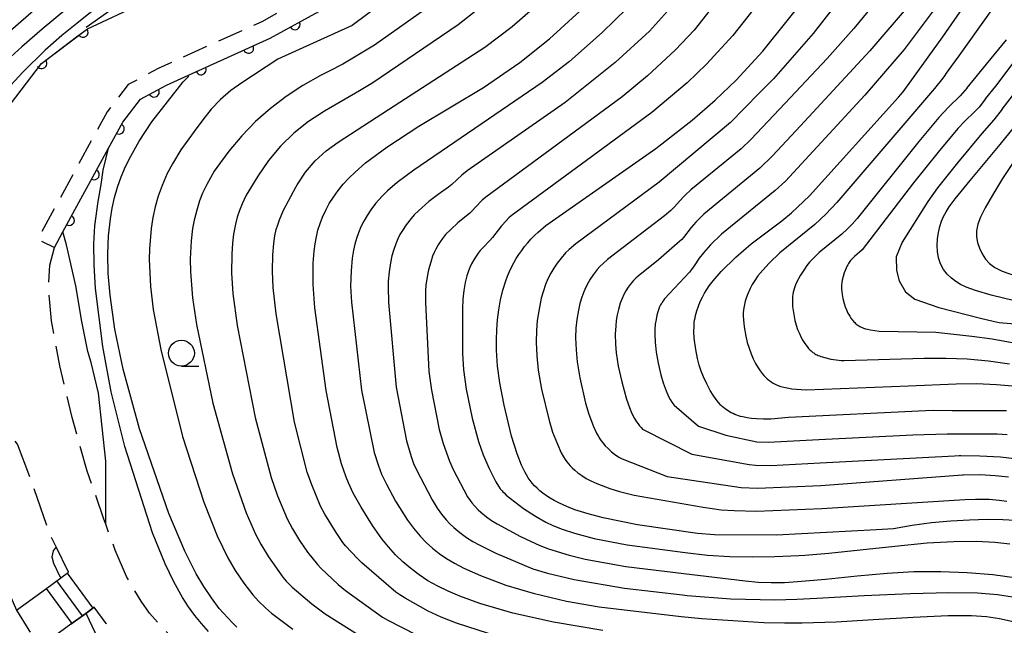
# Model space of a CAD drawing. Extents: x -4000 to -1999, y 105000 to 106501.
# Drawn here: x -2827 to -2732, y 106165 to 106224 of the extents above; entities that cross this region are included whole.
import ezdxf

# ---------------------------------------------------------------- set-up
doc = ezdxf.new("R2010")
doc.units = 0
doc.linetypes.add('E', pattern=[5, 3.75, -1.25])
doc.linetypes.add('G', pattern=[3.75, 2.5, -1.25])
for name, color, linetype in [('2101000', 3, 'Continuous'), ('2106000', 3, 'E'), ('2213000', 2, 'G'), ('2214000', 3, 'Continuous'), ('2214990', 3, 'Continuous'), ('6110000', 4, 'Continuous'), ('6331000', 2, 'Continuous'), ('7101000', 4, 'Continuous'), ('7102000', 2, 'Continuous')]:
    doc.layers.add(name, color=color, linetype=linetype)
doc.layers.get('0').off()

# ---------------------------------------------------------------- blocks, each defined once
blk = doc.blocks.new('633100')
at = {"layer": '6331000'}
blk.add_lwpolyline([(0, -0.5), (0.67, -0.5)], dxfattribs=at)
blk.add_circle((0, 0), 0.5, dxfattribs=at)
blk = doc.blocks.new('M07')
blk.add_arc((0, 0), 0.5, 180, 0)

msp = doc.modelspace()

# ---------------------------------------------------------------- linework, layer by layer
at = {"layer": '2101000', "flags": 128}
for points in [[(-2828.29, 106215.21), (-2824.89, 106219.68), (-2820.64, 106222.9), (-2820.44, 106223.05), (-2815.04, 106225.58)], [(-2823.63, 106201.86), (-2822.8, 106203.38), (-2818.38, 106211.49), (-2817.01, 106214), (-2815.29, 106216.23), (-2812.77, 106217.58), (-2810.63, 106218.55), (-2802.73, 106222.13), (-2797.64, 106224.94)], [(-2830, 106184.92), (-2830.56, 106182.44), (-2830.31, 106176.55), (-2829.18, 106170.95), (-2827.3, 106166.69), (-2824.51, 106168.73), (-2823, 106169.83), (-2822.25, 106170.38)], [(-2819.77, 106166.98), (-2820.6, 106166.38), (-2822.03, 106165.33), (-2823.75, 106164.08), (-2821.25, 106160.74), (-2803.81, 106137.9), (-2793.26, 106125.13)]]:
    msp.add_lwpolyline(points, dxfattribs=at)
at = {"layer": '2106000', "flags": 128}
for points in [[(-2792.41, 106152.82), (-2795.66, 106154.14), (-2800.99, 106156.52), (-2803.82, 106157.89), (-2805.33, 106158.84), (-2809.85, 106161.84), (-2812.53, 106164.35), (-2814.42, 106166.41), (-2815.23, 106167.57), (-2816.64, 106169.97), (-2817.74, 106172.52), (-2818.66, 106175.05), (-2818.83, 106175.51), (-2820.45, 106180.16), (-2821.9, 106185.37), (-2823.12, 106190.37), (-2823.92, 106194.75), (-2824.21, 106198.08), (-2824.09, 106200.13), (-2823.63, 106201.86)], [(-2822.25, 106170.38), (-2823.47, 106172.84), (-2824.04, 106173.99), (-2825.79, 106179.01), (-2827.22, 106182.8), (-2827.9, 106183.69), (-2828.59, 106184.67), (-2829.28, 106184.95), (-2829.9, 106184.96), (-2830, 106184.92)], [(-2793.91, 106149.12), (-2797.23, 106150.46), (-2802.67, 106152.9), (-2805.76, 106154.39), (-2807.5, 106155.48), (-2812.34, 106158.69), (-2815.37, 106161.53), (-2817.55, 106163.9), (-2818.6, 106165.41), (-2819.77, 106166.98)]]:
    msp.add_lwpolyline(points, dxfattribs=at)
at = {"layer": '2213000', "flags": 128}
for points in [[(-3025.34, 106297.27), (-3024.62, 106301.58), (-3023.52, 106314.82), (-3021.25, 106330.52), (-3019.14, 106341.76), (-3017.43, 106347.51), (-3016.08, 106351.02), (-3014.28, 106354.18), (-3013.06, 106355.86), (-3010.58, 106358.1), (-3007.8, 106359.75), (-3004.82, 106360.87), (-3000.84, 106361.65), (-2998.11, 106361.84), (-2993.65, 106361.49), (-2982.68, 106359.25), (-2977.76, 106358.24), (-2971.81, 106357.13), (-2965.07, 106356.37), (-2964.35, 106356.37), (-2956.21, 106356.35), (-2949.83, 106356.43), (-2944.18, 106356.75), (-2936.32, 106357.96), (-2930.6, 106359.29), (-2917.01, 106364.44), (-2909.83, 106368.38), (-2905.54, 106369.78), (-2899.9, 106371.12), (-2894.33, 106371.74), (-2888.5, 106372.34), (-2882.75, 106373.91), (-2876.67, 106376.52), (-2871.16, 106379.43), (-2865.78, 106382.58), (-2863.57, 106383.87), (-2859.3, 106387.74), (-2858.33, 106388.62), (-2853.36, 106392.1), (-2847.8, 106395.71), (-2843.95, 106397.76), (-2838.96, 106399.87), (-2834.61, 106401.33), (-2829.94, 106402.28), (-2824.51, 106403.01), (-2811.51, 106404.13), (-2798.96, 106405.16), (-2789.54, 106405.76), (-2779.43, 106405.97), (-2775.01, 106405.47), (-2771.07, 106404.56), (-2767.42, 106403.25), (-2762.23, 106400.58), (-2758.14, 106398.07), (-2754.57, 106395.42), (-2750.69, 106392.22), (-2747.88, 106388.96), (-2744.16, 106384.11), (-2741.69, 106379.53), (-2740.46, 106374.3), (-2738.95, 106366.82), (-2737.57, 106360.55), (-2736.35, 106353.17), (-2735.92, 106348.31), (-2735.5, 106343.44), (-2736.11, 106336.83), (-2738.01, 106321.28), (-2739.02, 106313.94), (-2740.53, 106309.01), (-2742.55, 106303.06), (-2746.06, 106296.61), (-2749.86, 106290.4), (-2751.08, 106288.68), (-2753.58, 106285.18), (-2760.74, 106276.38), (-2767.54, 106268.73), (-2771.86, 106261.02), (-2776.67, 106252.3), (-2776.7, 106252.25), (-2781.24, 106243.94), (-2785, 106239.21), (-2790.05, 106233.59), (-2794.34, 106229.74), (-2798.63, 106226.45), (-2803.54, 106223.74), (-2813.57, 106219.2), (-2816.48, 106217.64), (-2818.53, 106214.99), (-2825.25, 106202.65), (-2823.63, 106201.86)], [(-2827.3, 106166.69), (-2826.12, 106164.75), (-2822.45, 106159.83), (-2804.99, 106136.97), (-2791.71, 106120.9), (-2780.92, 106107.04), (-2769.71, 106092.58), (-2755.3, 106074.05), (-2744.35, 106060.3), (-2740.56, 106055.89), (-2739.6, 106055.01), (-2737.44, 106054.81)]]:
    msp.add_lwpolyline(points, dxfattribs=at)
at = {"layer": '2214000', "flags": 128}
for points in [[(-2824.51, 106168.73), (-2823, 106169.83), (-2822.25, 106170.38)], [(-2822.03, 106165.33), (-2820.6, 106166.38), (-2819.77, 106166.98)]]:
    msp.add_lwpolyline(points, dxfattribs=at)
at = {"layer": '2214990', "flags": 128}
for points in [[(-2819.89, 106166.9), (-2822.37, 106170.29)], [(-2820.9, 106166.16), (-2823.38, 106169.55)], [(-2821.91, 106165.42), (-2824.39, 106168.81)]]:
    msp.add_lwpolyline(points, dxfattribs=at)
at = {"layer": '6110000', "flags": 128}
for points in [[(-2828.29, 106215.21), (-2824.89, 106219.68), (-2821.35, 106222.36), (-2820.64, 106222.9), (-2820.44, 106223.05), (-2815.04, 106225.58)], [(-2823.63, 106201.86), (-2822.8, 106203.38), (-2818.38, 106211.49), (-2817.01, 106214), (-2815.29, 106216.23), (-2812.77, 106217.58), (-2810.63, 106218.55), (-2802.73, 106222.13), (-2797.64, 106224.94)]]:
    msp.add_lwpolyline(points, dxfattribs=at)
at = {"layer": '7101000', "flags": 128}
for points in [[(-2741.39, 106216.94), (-2737.55, 106222.29), (-2732.71, 106229.24), (-2728.14, 106236.15)], [(-2820.56, 106223.21), (-2815.18, 106227.04)], [(-2742.32, 106174.59), (-2743.97, 106174.48), (-2753.64, 106173.97), (-2759.67, 106174), (-2761.3, 106174.12), (-2767.14, 106174.97), (-2770.45, 106175.64), (-2771.92, 106176.03), (-2773.19, 106176.44), (-2773.75, 106176.66), (-2774.27, 106176.88), (-2774.75, 106177.11), (-2775.19, 106177.33), (-2775.59, 106177.57), (-2775.95, 106177.8), (-2776.29, 106178.04), (-2776.59, 106178.28), (-2776.86, 106178.52), (-2777.1, 106178.76), (-2777.33, 106179.01), (-2777.53, 106179.27), (-2777.72, 106179.54), (-2777.89, 106179.82), (-2778.05, 106180.12), (-2778.36, 106180.76), (-2778.78, 106181.86), (-2779.32, 106183.57), (-2780.06, 106186.57), (-2780.47, 106188.74), (-2780.68, 106190.35), (-2780.79, 106191.9), (-2780.8, 106192.89), (-2780.77, 106193.87), (-2780.69, 106194.84), (-2780.56, 106195.81), (-2780.39, 106196.77), (-2780.16, 106197.72), (-2779.88, 106198.64), (-2779.71, 106199.09), (-2779.53, 106199.53), (-2779.33, 106199.96), (-2779.11, 106200.38), (-2778.87, 106200.79), (-2778.62, 106201.19), (-2778.35, 106201.57), (-2778.07, 106201.95), (-2777.76, 106202.31), (-2777.45, 106202.66), (-2777.11, 106203.01), (-2776.76, 106203.34), (-2776.02, 106203.98), (-2765.35, 106211.46), (-2761.83, 106214.21), (-2759.59, 106216.13), (-2757.57, 106218.07), (-2754.97, 106220.88), (-2750.4, 106226.65)], [(-2770.49, 106164.74), (-2775.25, 106165.53), (-2779.21, 106166.42), (-2782.4, 106167.35), (-2784.35, 106168.05), (-2785.48, 106168.53), (-2786.49, 106169.03), (-2787.43, 106169.56), (-2788.29, 106170.12), (-2789.1, 106170.73), (-2789.86, 106171.38), (-2790.57, 106172.08), (-2791.25, 106172.83), (-2791.9, 106173.63), (-2792.81, 106174.9), (-2793.92, 106176.68), (-2794.67, 106178.04), (-2795.13, 106179.04), (-2795.36, 106179.6), (-2795.8, 106180.89), (-2796.24, 106182.48), (-2797.31, 106187.99), (-2798.38, 106196.01), (-2798.54, 106198.26), (-2798.57, 106199.4), (-2798.55, 106200.33), (-2798.46, 106201.5), (-2798.36, 106202.21), (-2798.24, 106202.88), (-2798.09, 106203.53), (-2797.89, 106204.17), (-2797.64, 106204.81), (-2797.34, 106205.46), (-2796.99, 106206.11), (-2796.59, 106206.75), (-2796.14, 106207.38), (-2795.64, 106207.99), (-2795.09, 106208.59), (-2794.49, 106209.17), (-2793.47, 106210.05), (-2791.42, 106211.59), (-2788.3, 106213.61), (-2782.04, 106217.35), (-2778.53, 106219.8), (-2775.66, 106222.09), (-2772.71, 106224.76)], [(-2805.96, 106165.07), (-2806.41, 106165.51), (-2806.84, 106165.95), (-2807.26, 106166.4), (-2807.66, 106166.88), (-2808.42, 106167.89), (-2809.16, 106169), (-2809.9, 106170.24), (-2811, 106172.42), (-2812.54, 106176.06), (-2815.38, 106184.29), (-2816.97, 106190.06), (-2817.77, 106193.94), (-2818.24, 106197.22), (-2818.41, 106199.35), (-2818.45, 106201.25), (-2818.38, 106202.99), (-2818.2, 106204.62), (-2818.03, 106205.66), (-2817.8, 106206.69), (-2817.51, 106207.7), (-2817.15, 106208.7), (-2816.73, 106209.7), (-2816.24, 106210.7), (-2815.41, 106212.16), (-2814.18, 106214.04), (-2811.16, 106217.9), (-2810.59, 106218.46)], [(-2738.49, 106186.05), (-2739.23, 106186.01), (-2752.5, 106185.38), (-2754.2, 106185.23), (-2754.9, 106185.21), (-2755.61, 106185.24), (-2756.07, 106185.28), (-2756.51, 106185.35), (-2756.93, 106185.44), (-2757.13, 106185.49), (-2757.33, 106185.55), (-2757.51, 106185.61), (-2757.69, 106185.68), (-2757.87, 106185.76), (-2758.04, 106185.84), (-2758.2, 106185.93), (-2758.35, 106186.02), (-2758.5, 106186.12), (-2758.64, 106186.23), (-2758.78, 106186.34), (-2758.91, 106186.46), (-2759.04, 106186.58), (-2759.27, 106186.84), (-2759.49, 106187.11), (-2759.8, 106187.54), (-2760.08, 106187.99), (-2760.42, 106188.64), (-2760.74, 106189.32), (-2760.96, 106189.87), (-2761.15, 106190.46), (-2761.31, 106191.09), (-2761.48, 106191.97), (-2761.62, 106193.08), (-2761.66, 106193.73), (-2761.65, 106194.16), (-2761.64, 106194.38), (-2761.62, 106194.6), (-2761.59, 106194.82), (-2761.55, 106195.05), (-2761.5, 106195.27), (-2761.37, 106195.72), (-2761.22, 106196.17), (-2761.04, 106196.61), (-2760.84, 106197.03), (-2760.63, 106197.42), (-2760.41, 106197.78), (-2760.18, 106198.13), (-2759.8, 106198.63), (-2759.02, 106199.52), (-2757.61, 106200.91), (-2756.12, 106202.22), (-2753.14, 106204.44), (-2752.21, 106205.22), (-2750.47, 106206.86), (-2741.84, 106216.42), (-2741.39, 106216.94)], [(-2730.59, 106196.67), (-2732.86, 106197.25), (-2734.38, 106197.69), (-2735.26, 106198), (-2735.82, 106198.27), (-2736.27, 106198.55), (-2736.71, 106198.88), (-2737.12, 106199.26), (-2737.48, 106199.72), (-2737.77, 106200.27), (-2737.97, 106200.86), (-2738.07, 106201.46), (-2738.09, 106202.06), (-2738.04, 106202.68), (-2737.96, 106203.3), (-2737.84, 106203.89), (-2737.68, 106204.4), (-2737.47, 106204.87), (-2737.22, 106205.32), (-2736.91, 106205.81), (-2736.34, 106206.56), (-2734.88, 106208.34), (-2731.99, 106211.84), (-2727.8, 106216.97)], [(-2731.36, 106186.01), (-2733.62, 106186.03), (-2736.62, 106186.04), (-2738.49, 106186.05)], [(-2730.53, 106175.39), (-2731.71, 106175.47), (-2733.21, 106175.48), (-2734.94, 106175.44), (-2736.76, 106175.34), (-2738.63, 106175.16), (-2740.5, 106174.9), (-2742.32, 106174.59)]]:
    msp.add_lwpolyline(points, dxfattribs=at)
at = {"layer": '7102000', "flags": 128}
for points in [[(-2756.26, 106229.78), (-2761.64, 106222.92), (-2763.43, 106221), (-2766.15, 106218.51), (-2768.61, 106216.47), (-2781.83, 106206.75), (-2782.17, 106206.45), (-2782.29, 106206.34), (-2783.21, 106205.33), (-2783.38, 106205.18), (-2784.54, 106204.25), (-2785.23, 106203.61), (-2785.72, 106203.1), (-2786.01, 106202.74), (-2786.25, 106202.41), (-2786.45, 106202.1), (-2786.68, 106201.69), (-2786.83, 106201.36), (-2786.98, 106201), (-2787.16, 106200.45), (-2787.37, 106199.7), (-2787.52, 106199), (-2787.63, 106198.21), (-2787.67, 106197.67), (-2787.68, 106196.53), (-2787.35, 106189.84), (-2787.1, 106188.03), (-2786.35, 106184.23), (-2785.96, 106182.86), (-2785.34, 106181.13), (-2784.98, 106180.33), (-2783.59, 106177.7), (-2783.35, 106177.33), (-2783.18, 106177.12), (-2782.93, 106176.82), (-2782.56, 106176.44), (-2782.08, 106176.01), (-2781.64, 106175.65), (-2781.29, 106175.4), (-2780.74, 106175.06), (-2778.46, 106173.85), (-2776.6, 106172.98), (-2775.74, 106172.65), (-2773.74, 106172.02), (-2772.2, 106171.65), (-2768.27, 106170.93), (-2762.62, 106170.26), (-2756.69, 106169.55), (-2755.43, 106169.43), (-2754.16, 106169.38), (-2752.89, 106169.39), (-2751.62, 106169.47)], [(-2787.57, 106228.76), (-2794.77, 106223.36), (-2801.97, 106220.11), (-2805.48, 106217.83), (-2806.55, 106217.06), (-2807.54, 106216.21), (-2808.44, 106215.27), (-2809.26, 106214.24), (-2810.09, 106213.09), (-2811.39, 106211.31), (-2812.2, 106209.98), (-2812.7, 106209.02), (-2813.2, 106207.88), (-2813.58, 106206.84), (-2813.88, 106205.8), (-2814.1, 106204.77), (-2814.26, 106203.7), (-2814.43, 106201.74), (-2814.45, 106200.71), (-2814.33, 106198.08), (-2814.06, 106195.84), (-2813.32, 106191.97), (-2811.21, 106183.53), (-2809.15, 106177.16), (-2807.85, 106173.92), (-2806.81, 106171.76), (-2806.1, 106170.56), (-2805.26, 106169.31), (-2804.39, 106168.18), (-2803.86, 106167.59), (-2803.19, 106166.94), (-2802.59, 106166.42), (-2800.51, 106164.85)], [(-2753.67, 106227.81), (-2757.89, 106222.42), (-2760.44, 106219.61), (-2762.31, 106217.83), (-2765.73, 106214.95), (-2779.38, 106204.91), (-2779.6, 106204.72), (-2779.86, 106204.45), (-2780.29, 106203.97), (-2781.17, 106202.82), (-2781.43, 106202.52), (-2782.13, 106201.81), (-2782.37, 106201.56), (-2782.58, 106201.3), (-2782.76, 106201.03), (-2783, 106200.66), (-2783.21, 106200.26), (-2783.36, 106199.93), (-2783.49, 106199.59), (-2783.65, 106199.11), (-2783.81, 106198.47), (-2783.95, 106197.68), (-2784.05, 106196.84), (-2784.1, 106195.89), (-2784.1, 106191.57), (-2783.99, 106189.99), (-2783.73, 106188.14), (-2783.16, 106185.31), (-2782.54, 106183.05), (-2782.08, 106181.76), (-2781.51, 106180.42), (-2780.86, 106179.14), (-2780.6, 106178.71), (-2780.43, 106178.47), (-2780.34, 106178.36), (-2780.25, 106178.26), (-2780.16, 106178.16), (-2780.06, 106178.06), (-2779.84, 106177.86), (-2779.44, 106177.52), (-2778.18, 106176.57), (-2777.01, 106175.8), (-2776, 106175.23), (-2775.33, 106174.91), (-2774.44, 106174.56), (-2773.24, 106174.16), (-2771.34, 106173.65), (-2768.12, 106173.02), (-2762.5, 106172.28), (-2760.34, 106172.05), (-2758.17, 106171.91), (-2756.01, 106171.86), (-2753.83, 106171.91), (-2751.49, 106172.01)], [(-2737.28, 106218.63), (-2735.96, 106220.44), (-2733.15, 106224.38), (-2730.44, 106228.3)], [(-2779.52, 106227.37), (-2784.51, 106223.44), (-2792.77, 106217.81), (-2794.07, 106217.05), (-2797.47, 106215.07), (-2799.01, 106214.07), (-2800.43, 106212.94), (-2801.72, 106211.67), (-2802.88, 106210.28), (-2803.92, 106208.76), (-2805.04, 106206.93), (-2805.44, 106206.09), (-2805.7, 106205.44), (-2805.91, 106204.79), (-2806.08, 106204.12), (-2806.27, 106203.16), (-2806.38, 106202.29), (-2806.45, 106201.2), (-2806.46, 106199.37), (-2806.33, 106197.39), (-2805.92, 106194.28), (-2804.19, 106185.39), (-2802.62, 106179.55), (-2802, 106177.78), (-2801.06, 106175.56), (-2800.55, 106174.58), (-2799.88, 106173.46), (-2799.09, 106172.33), (-2798.14, 106171.13), (-2797.81, 106170.78), (-2796.14, 106169.2), (-2795.42, 106168.61), (-2791.84, 106166.04), (-2791.32, 106165.74), (-2788.6, 106164.35)], [(-2781.58, 106164.44), (-2784.67, 106165.45), (-2786.15, 106166.03), (-2787.41, 106166.62), (-2789.63, 106167.85), (-2790.16, 106168.18), (-2790.54, 106168.45), (-2793.85, 106171.29), (-2794.26, 106171.7), (-2795.41, 106172.94), (-2795.67, 106173.26), (-2796.34, 106174.23), (-2797.43, 106176.02), (-2797.83, 106176.77), (-2798.7, 106178.84), (-2799.14, 106180.07), (-2800.36, 106184.91), (-2802.15, 106195.41), (-2802.44, 106197.99), (-2802.51, 106199.55), (-2802.47, 106201.15), (-2802.37, 106202.24), (-2802.26, 106202.99), (-2802.13, 106203.59), (-2801.99, 106204.06), (-2801.82, 106204.55), (-2801.42, 106205.47), (-2800.25, 106207.71), (-2800.12, 106207.94), (-2799.3, 106209.15), (-2798.36, 106210.24), (-2797.31, 106211.22), (-2796.13, 106212.08), (-2791.26, 106215.23), (-2781.93, 106221.27), (-2779.28, 106223.29), (-2775.01, 106227.04)], [(-2746.54, 106227.19), (-2750.1, 106222.59), (-2753.96, 106218.22), (-2755.32, 106216.82), (-2758.12, 106213.98), (-2765.03, 106208.18), (-2773.11, 106202.22), (-2773.75, 106201.67), (-2774.09, 106201.33), (-2774.53, 106200.83), (-2774.9, 106200.35), (-2775.23, 106199.86), (-2775.53, 106199.36), (-2775.8, 106198.82), (-2776.03, 106198.26), (-2776.27, 106197.57), (-2776.45, 106196.93), (-2776.67, 106195.88), (-2776.84, 106194.78), (-2776.92, 106193.82), (-2776.94, 106192.67), (-2776.89, 106191.34), (-2776.74, 106189.95), (-2776.43, 106188.12), (-2775.7, 106185.08), (-2775.35, 106183.94), (-2774.89, 106182.78), (-2774.51, 106181.96), (-2774.29, 106181.55), (-2774.13, 106181.31), (-2773.98, 106181.09), (-2773.82, 106180.88), (-2773.65, 106180.69), (-2773.47, 106180.51), (-2773.2, 106180.26), (-2772.91, 106180.03), (-2772.52, 106179.75), (-2772.11, 106179.48), (-2771.66, 106179.24), (-2771.07, 106178.97), (-2769.82, 106178.48), (-2768.88, 106178.19), (-2767.44, 106177.85), (-2760.77, 106176.68), (-2759.01, 106176.44), (-2757.75, 106176.35), (-2755.58, 106176.31), (-2749.25, 106176.56), (-2735.39, 106177.43)], [(-2743.74, 106226.07), (-2746.16, 106223.07), (-2748.73, 106220.19), (-2753.36, 106215.26), (-2756.13, 106212.31), (-2757.08, 106211.43), (-2761.97, 106207.43), (-2762.52, 106206.94), (-2762.71, 106206.74), (-2763.24, 106206.12), (-2763.6, 106205.73), (-2763.91, 106205.43), (-2764.52, 106204.92), (-2770.03, 106200.69), (-2770.46, 106200.32), (-2770.78, 106200), (-2771.04, 106199.71), (-2771.42, 106199.21), (-2771.7, 106198.8), (-2771.89, 106198.48), (-2772.13, 106198.02), (-2772.33, 106197.55), (-2772.51, 106197.05), (-2772.7, 106196.42), (-2772.85, 106195.77), (-2773, 106194.88), (-2773.09, 106194.03), (-2773.12, 106193.09), (-2773.08, 106191.95), (-2772.97, 106190.78), (-2772.72, 106189.22), (-2772.15, 106186.76), (-2771.84, 106185.71), (-2771.39, 106184.51), (-2771.1, 106183.86), (-2770.91, 106183.52), (-2770.78, 106183.31), (-2770.65, 106183.11), (-2770.49, 106182.92), (-2770.25, 106182.63), (-2769.98, 106182.36), (-2769.63, 106182.04), (-2769.37, 106181.83), (-2769.12, 106181.65), (-2768.86, 106181.49), (-2768.6, 106181.36), (-2764.25, 106179.65), (-2757.09, 106178.58), (-2755.49, 106178.52), (-2749.35, 106178.79), (-2735.62, 106179.82)], [(-2737.78, 106225.69), (-2741.3, 106221.04), (-2745.11, 106216.63), (-2749.34, 106212.04), (-2752.79, 106208.3), (-2753.77, 106207.39), (-2758.97, 106203.16), (-2760.04, 106202.13), (-2760.74, 106201.35), (-2761.16, 106200.81), (-2761.64, 106200.09), (-2761.9, 106199.72), (-2762.1, 106199.47), (-2764.5, 106196.87), (-2764.65, 106196.67), (-2764.78, 106196.47), (-2764.84, 106196.38), (-2764.89, 106196.29), (-2764.98, 106196.1), (-2765.06, 106195.91), (-2765.16, 106195.61), (-2765.24, 106195.3), (-2765.33, 106194.87), (-2765.4, 106194.42), (-2765.44, 106193.95), (-2765.44, 106193.42), (-2765.41, 106192.69), (-2765.31, 106191.7), (-2765.13, 106190.63), (-2764.88, 106189.51), (-2764.64, 106188.73), (-2764.36, 106187.95), (-2764.12, 106187.42), (-2763.96, 106187.13), (-2763.8, 106186.86), (-2763.62, 106186.61), (-2763.58, 106186.57), (-2761.21, 106184.55), (-2758.57, 106183.65), (-2755.57, 106183.01), (-2754.46, 106182.99), (-2749.54, 106183.24), (-2740.46, 106183.71), (-2737.12, 106183.81), (-2736, 106183.81)], [(-2825.61, 106224.83), (-2829.72, 106221.28)], [(-2819.96, 106224.76), (-2821.46, 106223.58), (-2822.91, 106222.4), (-2824.54, 106220.97), (-2826.68, 106218.85), (-2829.46, 106215.87)], [(-2822.37, 106225.06), (-2824.82, 106223.02), (-2826.79, 106221.32), (-2828.58, 106219.69)], [(-2787.21, 106225.27), (-2792.61, 106221.48), (-2795.69, 106219.62), (-2797, 106218.95), (-2797.83, 106218.52), (-2799.55, 106217.57), (-2801.17, 106216.5), (-2802.7, 106215.34), (-2804.14, 106214.06), (-2805.48, 106212.68), (-2806.73, 106211.2), (-2807.89, 106209.61), (-2808.14, 106209.24), (-2808.86, 106207.96), (-2809.27, 106207.12), (-2809.56, 106206.37), (-2809.84, 106205.49), (-2810.09, 106204.52), (-2810.24, 106203.69), (-2810.38, 106202.49), (-2810.48, 106200.76), (-2810.45, 106199.51), (-2810.24, 106196.97), (-2809.87, 106194.4), (-2808.28, 106186.77), (-2806.38, 106179.91), (-2805.06, 106176.14), (-2804.15, 106174.08), (-2803.63, 106173.1), (-2802.89, 106171.88), (-2801.49, 106169.9), (-2801.18, 106169.52), (-2800.96, 106169.29), (-2800.58, 106168.94), (-2798.67, 106167.31), (-2797.39, 106166.35), (-2793.56, 106163.91)], [(-2768.17, 106225.03), (-2770.56, 106222.68), (-2773.73, 106219.89), (-2776.36, 106217.84), (-2788.81, 106209.36), (-2790.4, 106208.17), (-2791.34, 106207.36), (-2791.88, 106206.82), (-2792.51, 106206.11), (-2792.98, 106205.5), (-2793.33, 106204.97), (-2793.65, 106204.42), (-2793.93, 106203.86), (-2794.17, 106203.29), (-2794.37, 106202.72), (-2794.53, 106202.17), (-2794.66, 106201.59), (-2794.78, 106200.83), (-2794.88, 106199.6), (-2794.93, 106198.1), (-2794.84, 106196.56), (-2793.87, 106188.03), (-2792.64, 106181.97), (-2792.27, 106180.78), (-2791.93, 106179.9), (-2791.46, 106178.91), (-2790.57, 106177.26), (-2789.42, 106175.42), (-2788.84, 106174.64), (-2788.18, 106173.86), (-2787.59, 106173.27), (-2786.98, 106172.72), (-2786.33, 106172.21), (-2785.63, 106171.72), (-2784.86, 106171.26), (-2783.96, 106170.79), (-2782.35, 106170.07), (-2779.88, 106169.14), (-2777.25, 106168.34), (-2774, 106167.57), (-2770.83, 106167.01), (-2762.88, 106166.09), (-2760.89, 106165.88), (-2754.89, 106165.52), (-2752.88, 106165.48), (-2751.82, 106165.47)], [(-2763.93, 106225.08), (-2765.96, 106222.84), (-2769.3, 106219.78), (-2774.14, 106215.91), (-2783.64, 106209.28), (-2784.14, 106208.88), (-2785.13, 106207.97), (-2785.44, 106207.71), (-2786.44, 106207), (-2787.35, 106206.31), (-2788.36, 106205.42), (-2788.77, 106205.01), (-2789.06, 106204.67), (-2789.53, 106204.06), (-2789.91, 106203.5), (-2790.15, 106203.1), (-2790.34, 106202.71), (-2790.56, 106202.21), (-2790.75, 106201.65), (-2790.92, 106201.04), (-2791.06, 106200.37), (-2791.2, 106199.51), (-2791.28, 106198.6), (-2791.29, 106198.05), (-2791.24, 106196.52), (-2790.51, 106188.31), (-2789.5, 106183.1), (-2789.06, 106181.6), (-2788.82, 106180.92), (-2788.53, 106180.3), (-2787.02, 106177.4), (-2786.53, 106176.6), (-2786.11, 106176.02), (-2785.66, 106175.47), (-2785.3, 106175.07), (-2784.93, 106174.72), (-2784.34, 106174.23), (-2783.7, 106173.75), (-2783.09, 106173.37), (-2782.47, 106173.02), (-2780.86, 106172.24), (-2777.27, 106170.72), (-2775.86, 106170.3), (-2773.26, 106169.68), (-2768.38, 106168.82), (-2762.75, 106168.19), (-2762.32, 106168.14), (-2758.08, 106167.8), (-2753.83, 106167.72), (-2751.7, 106167.78)], [(-2740.69, 106225.47), (-2744.62, 106220.92), (-2751.34, 106213.64), (-2754.03, 106210.74), (-2755.28, 106209.53), (-2760.69, 106205.1), (-2761.47, 106204.32), (-2761.91, 106203.81), (-2762.67, 106202.83), (-2762.83, 106202.64), (-2763.01, 106202.46), (-2765.08, 106200.65), (-2767.06, 106199.08), (-2767.3, 106198.87), (-2767.5, 106198.66), (-2767.68, 106198.47), (-2767.83, 106198.28), (-2768.02, 106198.01), (-2768.25, 106197.65), (-2768.44, 106197.29), (-2768.6, 106196.92), (-2768.79, 106196.45), (-2768.97, 106195.84), (-2769.1, 106195.32), (-2769.19, 106194.79), (-2769.24, 106194.26), (-2769.28, 106193.47), (-2769.25, 106192.49), (-2769.18, 106191.64), (-2768.99, 106190.36), (-2768.66, 106188.84), (-2768.19, 106187.16), (-2767.9, 106186.34), (-2767.66, 106185.78), (-2767.41, 106185.29), (-2767.21, 106184.95), (-2767.07, 106184.75), (-2766.93, 106184.57), (-2766.78, 106184.4), (-2766.63, 106184.24), (-2766.59, 106184.21), (-2761.86, 106181.81), (-2756.31, 106180.82), (-2755.68, 106180.77), (-2754.2, 106180.74), (-2749.44, 106180.98), (-2736.4, 106181.66), (-2735.95, 106181.68), (-2735.8, 106181.68)], [(-2735.17, 106217.34), (-2733.29, 106219.61), (-2731.37, 106222)], [(-2733.39, 106216.25), (-2732.4, 106217.5), (-2729.85, 106220.87)], [(-2731.78, 106215.26), (-2729.01, 106218.85)], [(-2737.28, 106218.63), (-2737.54, 106218.28), (-2738.36, 106217.27), (-2741.81, 106213.22), (-2747.81, 106206.21), (-2748.86, 106205.1), (-2749.94, 106204.08), (-2753.33, 106201.34), (-2754.37, 106200.35), (-2754.99, 106199.67), (-2755.45, 106199.1), (-2755.75, 106198.67), (-2756, 106198.27), (-2756.2, 106197.88), (-2756.43, 106197.37), (-2756.59, 106196.96), (-2756.69, 106196.64), (-2756.77, 106196.32), (-2756.83, 106196), (-2756.85, 106195.77), (-2756.87, 106195.55), (-2756.87, 106195.21), (-2756.85, 106194.84), (-2756.78, 106194.16), (-2756.64, 106193.26), (-2756.49, 106192.66), (-2756.32, 106192.09), (-2756.12, 106191.56), (-2755.91, 106191.07), (-2755.68, 106190.61), (-2755.43, 106190.2), (-2755.24, 106189.9), (-2755.03, 106189.63), (-2754.88, 106189.45), (-2754.72, 106189.29), (-2754.56, 106189.14), (-2754.39, 106188.99), (-2754.21, 106188.86), (-2754.03, 106188.74), (-2753.84, 106188.64), (-2753.64, 106188.54), (-2753.44, 106188.46), (-2753.24, 106188.39), (-2752.93, 106188.31), (-2752.62, 106188.24), (-2752.18, 106188.17), (-2751.26, 106188.09), (-2750.76, 106188.07), (-2740.88, 106188.46), (-2736.24, 106188.64), (-2734.29, 106188.66), (-2732.35, 106188.58), (-2730.41, 106188.4)], [(-2735.17, 106217.34), (-2735.39, 106217.08), (-2735.85, 106216.56), (-2736.98, 106215.45), (-2737.92, 106214.46), (-2739.85, 106212.13), (-2745.84, 106204.66), (-2746.32, 106204.11), (-2746.81, 106203.62), (-2747.32, 106203.16), (-2749.52, 106201.37), (-2750.21, 106200.7), (-2750.47, 106200.42), (-2750.71, 106200.11), (-2750.95, 106199.77), (-2751.32, 106199.18), (-2751.67, 106198.54), (-2751.8, 106198.23), (-2751.92, 106197.93), (-2751.98, 106197.72), (-2752.03, 106197.51), (-2752.07, 106197.3), (-2752.1, 106197.09), (-2752.12, 106196.88), (-2752.12, 106196.67), (-2752.12, 106196.46), (-2752.09, 106196.14), (-2751.98, 106195.36), (-2751.87, 106194.78), (-2751.75, 106194.34), (-2751.61, 106193.92), (-2751.44, 106193.52), (-2751.25, 106193.13), (-2751.09, 106192.84), (-2750.9, 106192.55), (-2750.69, 106192.26), (-2750.54, 106192.08), (-2750.38, 106191.92), (-2750.3, 106191.84), (-2750.22, 106191.76), (-2750.13, 106191.69), (-2750.04, 106191.63), (-2749.94, 106191.56), (-2749.84, 106191.5), (-2749.73, 106191.45), (-2749.61, 106191.39), (-2749.49, 106191.34), (-2749.35, 106191.29), (-2749.21, 106191.25), (-2748.89, 106191.16), (-2748.38, 106191.04), (-2747.86, 106190.96), (-2747.39, 106190.91), (-2747.09, 106190.9), (-2739.34, 106191.12), (-2737.26, 106191.13), (-2735.19, 106191.05), (-2733.12, 106190.86), (-2731.07, 106190.57)], [(-2733.39, 106216.25), (-2734.03, 106215.47), (-2734.47, 106215), (-2735.41, 106214.1), (-2736.09, 106213.38), (-2738, 106211.09), (-2740.39, 106208.13), (-2745.36, 106201.63), (-2746.09, 106200.99), (-2746.3, 106200.79), (-2746.47, 106200.59), (-2746.55, 106200.49), (-2746.62, 106200.39), (-2746.69, 106200.29), (-2746.75, 106200.18), (-2746.81, 106200.07), (-2746.92, 106199.85), (-2747.01, 106199.63), (-2747.09, 106199.4), (-2747.2, 106199.05), (-2747.28, 106198.7), (-2747.32, 106198.46), (-2747.35, 106198.22), (-2747.36, 106198.09), (-2747.36, 106197.97), (-2747.36, 106197.84), (-2747.34, 106197.57), (-2747.3, 106197.31), (-2747.23, 106196.92), (-2747.11, 106196.44), (-2747, 106196.11), (-2746.88, 106195.81), (-2746.73, 106195.5), (-2746.56, 106195.2), (-2746.44, 106195.01), (-2746.3, 106194.82), (-2746.23, 106194.74), (-2746.16, 106194.65), (-2746.08, 106194.58), (-2746.01, 106194.5), (-2745.93, 106194.44), (-2745.85, 106194.37), (-2745.76, 106194.32), (-2745.68, 106194.26), (-2745.59, 106194.21), (-2745.5, 106194.16), (-2745.41, 106194.12), (-2745.23, 106194.05), (-2745.04, 106193.98), (-2744.85, 106193.93), (-2744.55, 106193.86), (-2744.13, 106193.8), (-2743.72, 106193.76), (-2738.23, 106193.64), (-2737.91, 106193.61), (-2734.72, 106193.26), (-2732.75, 106193), (-2730.81, 106192.65)], [(-2731.78, 106215.26), (-2732.6, 106214.23), (-2733.77, 106212.92), (-2736.12, 106210.05), (-2738.05, 106207.64), (-2739, 106206.31), (-2741.47, 106202.36), (-2742.06, 106200.94), (-2742.04, 106199.64), (-2741.76, 106198.61), (-2741.17, 106197.55), (-2740.25, 106196.84), (-2737.91, 106196.05), (-2733.9, 106195), (-2732.66, 106194.7), (-2732.09, 106194.6), (-2731.71, 106194.55), (-2730.51, 106194.47), (-2730.05, 106194.42), (-2729.53, 106194.33), (-2726.72, 106193.57)], [(-2819.11, 106207.95), (-2818.91, 106209.35), (-2818.38, 106211.49)], [(-2730.47, 106210.48), (-2731.75, 106208.55), (-2732.74, 106206.93), (-2733.44, 106205.69), (-2733.89, 106204.81), (-2734.15, 106204.11), (-2734.28, 106203.48), (-2734.28, 106202.9), (-2734.18, 106202.35), (-2733.99, 106201.79), (-2733.72, 106201.24), (-2733.4, 106200.74), (-2733.01, 106200.3), (-2732.51, 106199.92), (-2731.79, 106199.56), (-2730.51, 106199.1)], [(-2808.7, 106164.64), (-2809.38, 106165.4), (-2810.02, 106166.19), (-2810.63, 106167.04), (-2811.22, 106167.94), (-2812.07, 106169.44), (-2812.91, 106171.2), (-2814.11, 106174.19), (-2816.8, 106182.58), (-2818.14, 106187.88), (-2818.95, 106192.26), (-2819.64, 106197.87), (-2819.79, 106200.19), (-2819.8, 106202.21), (-2819.7, 106203.96), (-2819.4, 106206.31), (-2819.11, 106207.95)], [(-2818.65, 106175.06), (-2818.64, 106181.13), (-2819.35, 106187.74), (-2820.06, 106190.71), (-2820.38, 106191.79), (-2820.97, 106194.67), (-2821.56, 106198.13), (-2822.46, 106202.1), (-2822.8, 106203.38)], [(-2736, 106183.81), (-2735.09, 106183.81), (-2733.38, 106183.8), (-2732.27, 106183.78), (-2731.29, 106183.74)], [(-2735.8, 106181.68), (-2733.95, 106181.67), (-2731.94, 106181.56), (-2730.33, 106181.38)], [(-2735.62, 106179.82), (-2735.56, 106179.82), (-2733.92, 106179.84), (-2732.48, 106179.77), (-2731.16, 106179.63)], [(-2735.39, 106177.43), (-2734.37, 106177.47), (-2733.04, 106177.45), (-2732.09, 106177.38), (-2731.34, 106177.27)], [(-2751.49, 106172.01), (-2750.91, 106172.03), (-2748.6, 106172.22), (-2745.54, 106172.54), (-2742.18, 106172.92), (-2739.07, 106173.22), (-2736.48, 106173.37), (-2734.28, 106173.39), (-2732.49, 106173.31), (-2731.05, 106173.14)], [(-2823.47, 106172.84), (-2823.75, 106172.46), (-2823.89, 106171.86), (-2823.72, 106171.25), (-2823.09, 106169.97), (-2823, 106169.83)], [(-2751.62, 106169.47), (-2748.92, 106169.72), (-2745.84, 106170.04), (-2742.94, 106170.3), (-2740.34, 106170.44), (-2737.74, 106170.46), (-2735.17, 106170.37), (-2732.7, 106170.17), (-2730.36, 106169.84)], [(-2751.7, 106167.78), (-2749.74, 106167.86), (-2745.16, 106168.11), (-2740.67, 106168.33), (-2736.95, 106168.43), (-2734.19, 106168.38), (-2732.24, 106168.22), (-2730.8, 106168.01)], [(-2820.6, 106166.38), (-2820.53, 106166.28), (-2819.21, 106163.47), (-2818.05, 106161.63), (-2815.04, 106157.32), (-2811.74, 106153.83), (-2803.96, 106146.38), (-2801.49, 106144.39), (-2799.29, 106142.8), (-2796.49, 106141.04), (-2793.88, 106139.39), (-2791.19, 106137.31), (-2787.71, 106135.04), (-2783.8, 106132.6)], [(-2751.82, 106165.47), (-2751.16, 106165.47), (-2747.87, 106165.58), (-2744.28, 106165.8), (-2740.41, 106166.03), (-2737.02, 106166.18), (-2734.75, 106166.2), (-2733.31, 106166.09), (-2732.04, 106165.9), (-2730.72, 106165.62)]]:
    msp.add_lwpolyline(points, dxfattribs=at)

# ---------------------------------------------------------------- block references
at = {"layer": '6110000'}
for p, rotation in [((-2800.323, 106223.459), 28.90145837753165), ((-2820.863, 106222.73), 37.25528945324833), ((-2804.822, 106221.182), 24.3783489546947), ((-2824.868, 106219.697), 37.12798499725834), ((-2809.418, 106219.099), 24.3783489546947), ((-2813.974, 106216.935), 28.17859011006218), ((-2817.363, 106213.354), 61.37354932700193), ((-2819.778, 106208.924), 61.40934359238972), ((-2822.193, 106204.494), 61.40934359238972)]:
    msp.add_blockref('M07', p, dxfattribs=dict(at, rotation=rotation))
at = {"layer": '6331000', "xscale": 2.5, "yscale": 2.5, "zscale": 2.5}
msp.add_blockref('633100', (-2811.32, 106191.61), dxfattribs=at)

doc.saveas('drawing.dxf')
